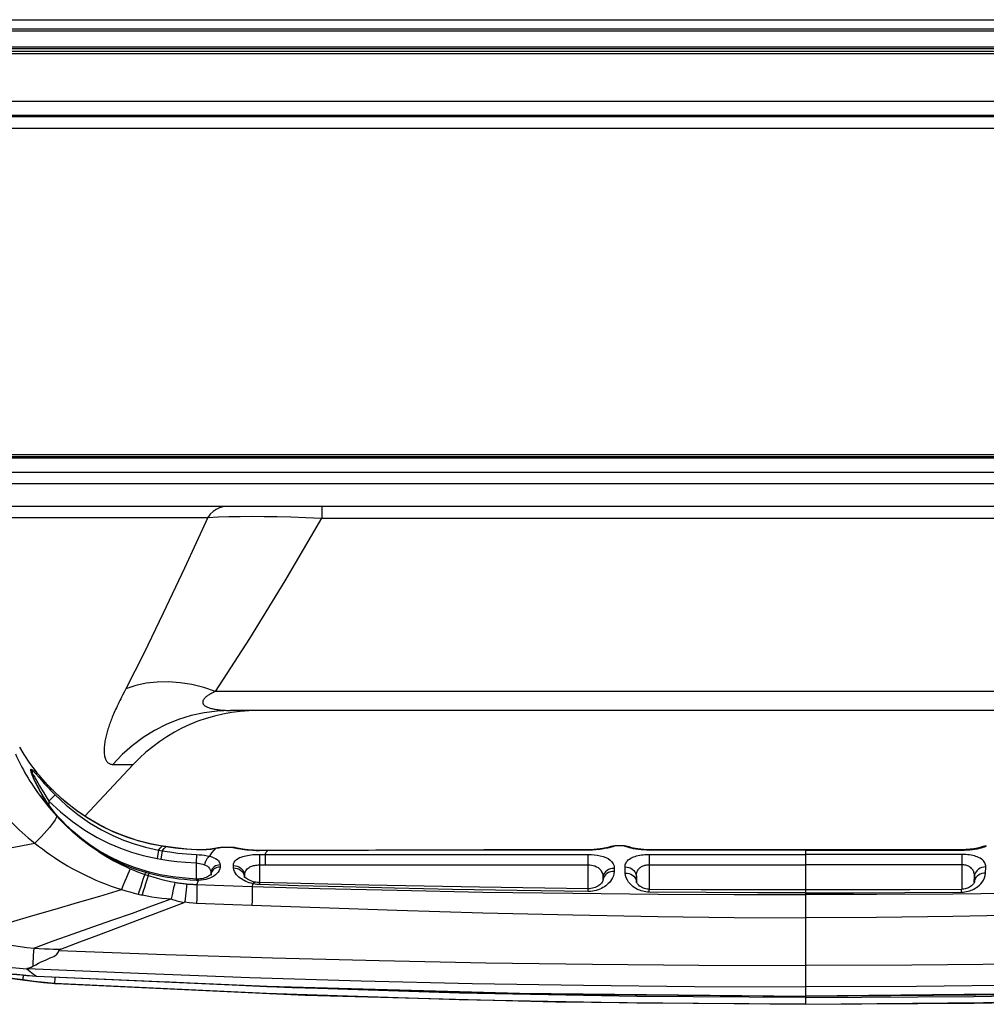
# Model space of a CAD drawing. Units: millimetres. Extents: x 0 to 2378, y 0 to 841.
# Drawn here: x 957 to 999, y 69 to 112 of the extents above; entities that cross this region are included whole.
import ezdxf

# ---------------------------------------------------------------- set-up
doc = ezdxf.new("R2010")
doc.units = ezdxf.units.MM
doc.header["$LTSCALE"] = 130.79
for name, color, linetype in [('3_ALL_AXES', 7, 'CONTINUOUS'), ('6_ALL_SURFS', 7, 'CONTINUOUS'), ('7_ALL_FEATURES', 7, 'CONTINUOUS')]:
    doc.layers.add(name, color=color, linetype=linetype)

msp = doc.modelspace()

# ---------------------------------------------------------------- linework, layer by layer
at = {"layer": '3_ALL_AXES', "color": 7, "linetype": 'Continuous'}
for p, q in [((510.1775, 93.0176), (1038.4275, 93.0176)), ((510.1775, 92.3926), (1038.4275, 92.3926)), ((1041.935, 90.8676), (940.9868, 90.8676)), ((969.9486, 90.8676), (969.9486, 90.3641)), ((954.9956, 90.3913), (964.9163, 90.3905)), ((969.9486, 90.3641), (1007.3328, 90.3641)), ((961.2261, 82.6814), (961.1519, 82.5361)), ((961.2988, 82.8225), (961.2261, 82.6814)), ((1020.8717, 82.7066), (965.2642, 82.7066)), ((1026.6591, 81.8676), (965.923, 81.8676)), ((959.4994, 77.1939), (961.6337, 79.4825)), ((960.726, 79.4856), (961.1665, 79.4852)), ((961.1665, 79.4852), (961.3778, 79.4847)), ((961.3778, 79.4847), (961.5283, 79.4837)), ((961.5283, 79.4837), (961.6337, 79.4825)), ((963.0663, 75.8537), (962.9114, 75.8776)), ((965.2526, 75.7716), (965.2163, 75.7653)), ((965.4749, 75.8108), (965.4234, 75.8071)), ((966.025, 75.8142), (965.4749, 75.8108)), ((966.1754, 75.7912), (966.1622, 75.7959)), ((983.3178, 75.8847), (982.8849, 75.8839)), ((983.385, 75.8803), (983.3178, 75.8847)), ((983.5346, 75.8282), (983.5305, 75.8295)), ((991.3025, 75.7201), (991.3025, 68.8926)), ((998.2495, 75.7178), (998.203, 75.7176)), ((998.203, 75.7012), (998.203, 75.7176)), ((999.0845, 75.8422), (999.0372, 75.8172)), ((999.0625, 75.8257), (999.0417, 75.8195)), ((999.1177, 75.851), (999.056, 75.8227)), ((999.0584, 75.8234), (999.056, 75.8227)), ((999.0649, 75.8264), (999.0584, 75.8234)), ((999.0649, 75.8264), (999.0625, 75.8257)), ((999.0761, 75.8301), (999.0649, 75.8264)), ((999.2872, 75.8802), (999.2873, 75.8847)), ((984.4024, 75.5113), (991.3025, 75.5103)), ((998.2026, 75.5113), (991.3025, 75.5103)), ((998.2026, 75.5113), (998.2025, 73.9686)), ((984.4025, 75.052), (991.3025, 75.0519)), ((998.2025, 75.052), (991.3025, 75.0519)), ((999.2571, 74.6893), (999.2638, 74.9557)), ((998.7588, 74.2821), (998.7651, 74.5335)), ((998.7651, 74.5335), (998.7608, 74.2862)), ((998.1997, 73.8453), (998.1987, 73.9686)), ((958.2411, 69.811), (969.2158, 69.3025))]:
    msp.add_line(p, q, dxfattribs=at)
for points in [[(965.7392, 90.8676), (965.5858, 90.8536), (965.4354, 90.8118), (965.2905, 90.7431), (965.1541, 90.6488), (965.0286, 90.5305), (964.9163, 90.3905)], [(964.9163, 90.3905), (965.3786, 90.4126), (965.8488, 90.4279), (966.3452, 90.4373), (966.8638, 90.4408), (967.4063, 90.4384), (967.9788, 90.43), (968.5895, 90.4152), (969.2469, 90.3934), (969.9486, 90.3641)], [(964.9163, 90.3905), (963.8967, 88.1501), (962.9568, 86.1567), (962.0924, 84.3883), (961.2988, 82.8225)], [(965.2642, 82.7066), (966.7732, 85.046), (968.3338, 87.5955), (969.9486, 90.3641)], [(965.2642, 82.7066), (964.7413, 82.8783), (964.2177, 83.0062), (963.6975, 83.0894), (963.1853, 83.1271), (962.6851, 83.119), (962.2014, 83.0652), (961.738, 82.9661), (961.2988, 82.8225)], [(965.2642, 82.7066), (965.2189, 82.6873), (965.1752, 82.6675), (965.133, 82.6474), (965.092, 82.627), (965.0522, 82.6059), (965.0137, 82.584), (964.9758, 82.5617), (964.9401, 82.5388), (964.907, 82.5163), (964.8773, 82.4946), (964.8507, 82.4735), (964.8267, 82.4531), (964.8053, 82.4334), (964.7862, 82.4143), (964.7693, 82.3958), (964.7544, 82.3779), (964.7415, 82.3603), (964.7303, 82.3433), (964.7208, 82.3267), (964.7128, 82.3104), (964.7063, 82.2945), (964.7013, 82.2788), (964.6978, 82.2634), (964.6957, 82.2482), (964.6949, 82.2332), (964.6955, 82.2184), (964.6977, 82.2036), (964.7015, 82.1889), (964.7065, 82.1743), (964.7132, 82.1597), (964.722, 82.1451), (964.7326, 82.1305), (964.7448, 82.1157), (964.7595, 82.101), (964.7774, 82.0863), (964.7975, 82.0715), (964.8197, 82.0563), (964.845, 82.041), (964.8747, 82.0258), (964.9097, 82.0111), (964.9459, 81.9968), (964.9837, 81.9832), (965.024, 81.9705), (965.0665, 81.9587), (965.1106, 81.9478), (965.156, 81.9376), (965.2025, 81.9282), (965.2502, 81.9195), (965.2987, 81.9116), (965.3478, 81.9045), (965.3973, 81.898), (965.4472, 81.8923), (965.4972, 81.8873), (965.5471, 81.8829), (965.5966, 81.8791), (965.6453, 81.8759), (965.6933, 81.8733), (965.7406, 81.8712), (965.7871, 81.8695), (965.833, 81.8684), (965.8782, 81.8678), (965.923, 81.8676)], [(961.1519, 82.5361), (961.1139, 82.4609), (961.0751, 82.3834), (961.0356, 82.3035), (960.9958, 82.222), (960.9571, 82.1417), (960.9203, 82.064), (960.8852, 81.9886), (960.8517, 81.9154), (960.8198, 81.8442), (960.7895, 81.7751), (960.7605, 81.7078), (960.7328, 81.6421), (960.7064, 81.5779), (960.6812, 81.5151), (960.657, 81.4535), (960.6339, 81.3929), (960.6117, 81.3332), (960.5904, 81.2743), (960.57, 81.2159), (960.5503, 81.158), (960.5315, 81.1005), (960.5133, 81.0431), (960.4959, 80.9857), (960.4791, 80.9283), (960.4631, 80.8706), (960.4477, 80.8126), (960.4331, 80.7541), (960.4191, 80.695), (960.4061, 80.6352), (960.3939, 80.5746), (960.3825, 80.513), (960.3722, 80.4504), (960.3633, 80.3868), (960.3559, 80.3221), (960.3499, 80.2562), (960.3456, 80.19), (960.3437, 80.126), (960.344, 80.065), (960.3465, 80.0069), (960.351, 79.9517), (960.3575, 79.8996), (960.366, 79.8505), (960.3766, 79.8046), (960.389, 79.7618), (960.4032, 79.7222), (960.4192, 79.6857), (960.437, 79.6525), (960.4563, 79.6224), (960.4771, 79.5955), (960.4994, 79.5716), (960.5231, 79.5508), (960.5482, 79.5331), (960.5746, 79.5183), (960.6023, 79.5064), (960.6314, 79.4972), (960.6617, 79.4907), (960.6932, 79.4869), (960.7261, 79.4856)], [(965.923, 81.8676), (965.3408, 81.8424), (964.7626, 81.767), (964.1921, 81.6419), (963.6333, 81.468), (963.0898, 81.2463), (962.5654, 80.9785), (962.0636, 80.6663), (961.5876, 80.3118), (961.1408, 79.9173), (960.7261, 79.4856)], [(965.4234, 75.8071), (965.3622, 75.7939), (965.3583, 75.7923)], [(966.1622, 75.7959), (966.0928, 75.8101), (966.025, 75.8142)], [(982.749, 75.8647), (982.6828, 75.8407), (982.6796, 75.839)], [(982.8849, 75.8839), (982.818, 75.8792), (982.749, 75.8647)], [(983.5678, 75.8172), (983.5206, 75.8422), (983.4541, 75.8661), (983.385, 75.8803)], [(991.3025, 75.7031), (989.1659, 75.7029), (986.8928, 75.7024), (984.402, 75.7012)], [(998.203, 75.7176), (996.0214, 75.719), (993.6697, 75.7198), (991.3025, 75.7201)], [(991.3025, 75.7031), (993.4391, 75.7029), (995.7122, 75.7024), (998.203, 75.7012)], [(998.203, 75.7012), (998.315, 75.7028), (998.4342, 75.7081), (998.5547, 75.7174), (998.6725, 75.7302), (998.7854, 75.7461), (998.8916, 75.7644), (998.989, 75.7844)], [(999.0417, 75.8195), (999.0277, 75.8157), (999.0081, 75.8105), (998.9855, 75.8049), (998.9597, 75.7987), (998.9304, 75.7922), (998.8978, 75.7853), (998.8619, 75.7782), (998.8227, 75.7709), (998.7803, 75.7637), (998.7344, 75.7565), (998.6851, 75.7495), (998.6324, 75.7428), (998.5764, 75.7366), (998.517, 75.7309), (998.4544, 75.7261), (998.3888, 75.7222), (998.3203, 75.7194), (998.2495, 75.7178)], [(998.989, 75.7844), (999.0756, 75.8049), (999.1491, 75.8249), (999.208, 75.8432), (999.2514, 75.8591), (999.2781, 75.8717), (999.2872, 75.8802)], [(999.2873, 75.8847), (999.2201, 75.8803), (999.151, 75.8661), (999.0845, 75.8422)], [(999.2872, 75.8802), (999.2012, 75.8729), (999.1177, 75.851)], [(999.2638, 74.9557), (999.2619, 75.0073), (999.2538, 75.055), (999.2399, 75.1007), (999.22, 75.1447), (999.1939, 75.1872), (999.1616, 75.2278), (999.1226, 75.2666), (999.0748, 75.3049), (999.0154, 75.3431), (998.9499, 75.3769), (998.886, 75.4039), (998.8235, 75.4259), (998.7596, 75.4448), (998.6915, 75.4615), (998.619, 75.4761), (998.5437, 75.4882), (998.466, 75.4977), (998.3863, 75.5048), (998.3004, 75.5095), (998.2026, 75.5113)], [(998.7651, 74.5335), (998.7644, 74.582), (998.7604, 74.6268), (998.7533, 74.6696), (998.7431, 74.7108), (998.7295, 74.7506), (998.7125, 74.7885), (998.692, 74.8248), (998.6668, 74.8604), (998.6354, 74.896), (998.6007, 74.9274), (998.5667, 74.9525), (998.5335, 74.9729), (998.4995, 74.9904), (998.4633, 75.0059), (998.4246, 75.0194), (998.3845, 75.0306), (998.3431, 75.0394), (998.3005, 75.0459), (998.2547, 75.0503), (998.2025, 75.052)], [(999.2638, 74.9557), (999.1779, 74.9497), (999.0945, 74.931), (999.0162, 74.9001), (998.9453, 74.8581), (998.884, 74.8062), (998.834, 74.7459), (998.7968, 74.679), (998.7736, 74.6075), (998.7651, 74.5335)], [(998.1997, 73.8453), (998.2711, 73.8481), (998.3427, 73.8554), (998.415, 73.8673), (998.4859, 73.8835), (998.5541, 73.9036), (998.619, 73.9269), (998.6804, 73.9531), (998.7397, 73.9824), (998.7986, 74.0158), (998.8585, 74.0547), (998.9201, 74.1005), (998.9828, 74.1546), (999.0453, 74.2179), (999.1057, 74.2912), (999.1614, 74.3755), (999.2089, 74.4716), (999.2428, 74.5778), (999.2571, 74.6893)], [(998.8275, 74.4871), (998.7904, 74.4225), (998.7673, 74.3535), (998.7589, 74.2859)], [(999.2571, 74.6893), (999.1711, 74.6835), (999.0878, 74.6655), (999.0095, 74.6358), (998.9387, 74.5953), (998.8774, 74.5452), (998.8275, 74.4871)], [(966.8835, 74.1015), (969.8811, 74.011), (973.2771, 73.9254), (977.0679, 73.8504), (981.0398, 73.7939), (984.797, 73.7597), (988.1643, 73.7434), (991.3025, 73.7387)], [(1015.7216, 74.1015), (1012.724, 74.011), (1009.328, 73.9254), (1005.5371, 73.8504), (1001.5653, 73.7939), (997.8081, 73.7597), (994.4408, 73.7434), (991.3025, 73.7387)], [(998.1987, 73.9686), (995.9104, 73.9536), (993.5601, 73.9443), (991.3025, 73.9414)], [(998.7589, 74.2862), (998.7566, 74.2774), (998.7497, 74.2597), (998.7372, 74.2363), (998.7181, 74.2081), (998.6931, 74.1777), (998.6627, 74.1468), (998.6277, 74.1166), (998.5891, 74.0884), (998.5472, 74.0623), (998.5023, 74.0387), (998.4542, 74.0179), (998.4031, 74.0001), (998.349, 73.9858), (998.2931, 73.9756), (998.2373, 73.9699), (998.1987, 73.9686)], [(991.3025, 73.815), (989.1852, 73.8179), (986.9158, 73.8273), (984.4054, 73.8453)], [(991.3025, 73.815), (993.4199, 73.8179), (995.6893, 73.8273), (998.1997, 73.8453)], [(966.8707, 73.2684), (969.8697, 73.1635), (973.2673, 73.0514), (977.06, 72.9381), (981.0338, 72.8369), (984.7931, 72.7627), (988.1623, 72.7194), (991.3025, 72.7038)], [(1015.7344, 73.2684), (1012.7353, 73.1635), (1009.3377, 73.0514), (1005.5451, 72.9381), (1001.5712, 72.8369), (997.812, 72.7627), (994.4427, 72.7194), (991.3025, 72.7038)], [(958.3399, 71.2637), (963.056, 71.0881), (967.771, 70.9402), (972.4836, 70.8198), (977.1932, 70.7266), (981.8994, 70.6603), (986.6023, 70.6209), (991.3025, 70.6082)], [(1024.2652, 71.2637), (1019.5491, 71.0881), (1014.8341, 70.9402), (1010.1215, 70.8198), (1005.4119, 70.7266), (1000.7057, 70.6603), (996.0028, 70.6209), (991.3025, 70.6082)], [(956.9522, 70.4741), (961.8656, 70.2606), (966.7785, 70.0798), (971.6896, 69.932), (976.5978, 69.817), (981.5026, 69.735), (986.404, 69.6858), (991.3025, 69.6694)], [(1025.6529, 70.4741), (1020.7395, 70.2606), (1015.8265, 70.0798), (1010.9155, 69.932), (1006.0073, 69.817), (1001.1025, 69.735), (996.2011, 69.6858), (991.3025, 69.6694)], [(956.5103, 70.0001), (957.0749, 69.9265), (957.6669, 69.8616), (958.2081, 69.8132)], [(957.3533, 70.1358), (967.5371, 69.6882), (978.6871, 69.3793), (991.3025, 69.2582)], [(1025.2517, 70.1358), (1015.0679, 69.6882), (1003.918, 69.3793), (991.3025, 69.2582)], [(991.3025, 69.2462), (1002.5865, 69.3436), (1013.9554, 69.6391), (1025.251, 70.1285)], [(991.3025, 68.8976), (983.8576, 68.9441), (976.0228, 69.0933), (967.5183, 69.3718), (958.154, 69.8186)], [(991.3025, 69.1935), (983.8625, 69.24), (976.0329, 69.389), (967.5343, 69.6672), (962.9189, 69.8874)], [(991.3025, 69.1935), (998.7425, 69.24), (1006.5721, 69.389), (1015.0707, 69.6672), (1019.6861, 69.8874)], [(991.3025, 68.8976), (998.7475, 68.9441), (1006.5823, 69.0933), (1015.0867, 69.3718), (1024.451, 69.8186)], [(991.3025, 68.8926), (1002.3157, 68.9945), (1013.3893, 69.3025), (1024.3639, 69.811)], [(969.2158, 69.3025), (980.2894, 68.9945), (991.3025, 68.8926)]]:
    msp.add_lwpolyline(points, dxfattribs=at)
msp.add_arc((967.1188, 74.3676), 7.5, 90, 137, dxfattribs=at)
at = {"layer": '6_ALL_SURFS', "color": 7, "linetype": 'Continuous'}
for p, q in [((966.025, 75.8142), (965.4749, 75.8108)), ((983.3178, 75.8847), (982.8849, 75.8839)), ((991.3025, 68.8926), (1002.3157, 68.9945))]:
    msp.add_line(p, q, dxfattribs=at)
for points in [[(957.4092, 79.0908), (957.3527, 79.1604), (957.0647, 79.5414), (956.8097, 79.9225), (956.6176, 80.2447)], [(955.0737, 70.2389), (955.471, 70.1657), (955.9747, 70.0806), (956.5103, 70.0001), (957.0749, 69.9265), (957.6669, 69.8616), (958.2081, 69.8132)], [(958.2411, 69.811), (969.2158, 69.3025), (980.2894, 68.9945), (991.3025, 68.8926)]]:
    msp.add_lwpolyline(points, dxfattribs=at)
at = {"layer": '7_ALL_FEATURES', "color": 7, "linetype": 'Continuous'}
for p, q in [((505.9075, 112.3676), (1042.6975, 112.3676)), ((1043.1975, 111.8676), (505.4075, 111.8676)), ((1043.1225, 111.9426), (505.4825, 111.9426)), ((505.4075, 111.1676), (1043.1975, 111.1676)), ((505.4825, 111.0926), (1043.1225, 111.0926)), ((1043.0975, 110.9676), (505.5075, 110.9676)), ((775.3025, 110.8676), (1042.8025, 110.8676)), ((873.0525, 108.7676), (1030.5525, 108.7676)), ((873.0525, 108.1452), (1030.5525, 108.1452)), ((1030.5525, 108.0819), (873.0525, 108.0819)), ((1042.8025, 107.5676), (775.3025, 107.5676)), ((1043.2325, 93.0676), (505.3725, 93.0676)), ((505.5075, 93.1676), (1043.0975, 93.1676)), ((1040.435, 91.8676), (939.475, 91.8676)), ((957.1144, 79.1978), (957.1118, 79.2504)), ((957.1686, 79.1894), (957.1719, 79.0005)), ((957.4092, 79.0908), (957.263, 79.2692)), ((957.1721, 79.0092), (957.1473, 79.0746)), ((957.1697, 79.0661), (957.1776, 79.0006)), ((957.1729, 79.0442), (957.1728, 79.0447)), ((957.1763, 79.0332), (957.1729, 79.0442)), ((957.1766, 79.0325), (957.176, 79.0509)), ((957.1763, 79.0332), (957.1769, 79.0006)), ((957.4899, 78.9931), (957.4092, 79.0908)), ((957.518, 78.9594), (957.4737, 79.0127)), ((957.6138, 78.8462), (957.5648, 78.9038)), ((958.0016, 77.9648), (957.9024, 77.8667)), ((957.9024, 77.8667), (957.9024, 77.7006)), ((958.1792, 78.2408), (958.1795, 78.2416)), ((959.1964, 77.394), (958.7991, 77.6948)), ((958.2052, 77.3078), (958.1552, 77.367)), ((962.7493, 75.7013), (962.6806, 75.3316)), ((962.7493, 75.7013), (962.9046, 75.6734)), ((962.9046, 75.6734), (962.8406, 75.3032)), ((962.9046, 75.6734), (962.9885, 75.7742)), ((962.9105, 75.8711), (962.9114, 75.8776)), ((962.9617, 75.863), (962.9105, 75.8711)), ((962.9474, 75.8719), (962.9114, 75.8776)), ((963.0663, 75.8537), (962.9474, 75.8719)), ((963.0655, 75.8471), (962.9617, 75.863)), ((962.9885, 75.7742), (963.0655, 75.8471)), ((963.0655, 75.8471), (963.0663, 75.8537)), ((964.422, 75.7121), (964.4224, 75.7193)), ((964.436, 75.7186), (964.4224, 75.7193)), ((965.2131, 75.7566), (965.135, 75.7447)), ((965.1962, 75.6973), (965.2804, 75.7682)), ((965.2804, 75.7682), (965.2131, 75.7566)), ((965.2445, 75.7701), (965.2163, 75.7653)), ((965.2804, 75.7682), (965.2163, 75.7653)), ((965.349, 75.7811), (965.2804, 75.7682)), ((965.3236, 75.785), (965.3022, 75.7807)), ((965.3405, 75.7884), (965.3236, 75.785)), ((965.3668, 75.7952), (965.3605, 75.7928)), ((965.3665, 75.7943), (965.3605, 75.7928)), ((965.4289, 75.8078), (965.3668, 75.7952)), ((965.4749, 75.8105), (965.3981, 75.8026)), ((965.4749, 75.8108), (965.4289, 75.8078)), ((965.4749, 75.8108), (965.4749, 75.8105)), ((966.0251, 75.8139), (966.025, 75.8142)), ((966.1738, 75.7916), (966.1713, 75.7923)), ((966.2681, 75.7715), (966.2416, 75.7768)), ((966.2951, 75.7534), (966.2416, 75.7634)), ((966.2989, 75.7657), (966.2681, 75.7715)), ((967.1588, 75.6859), (967.1125, 75.6864)), ((967.2007, 75.6858), (967.1588, 75.6859)), ((967.2006, 75.6745), (967.2007, 75.6858)), ((967.5494, 75.6754), (967.5495, 75.6869)), ((981.79, 75.7161), (981.7018, 75.7151)), ((981.7018, 75.6992), (981.7018, 75.7151)), ((982.6986, 75.8448), (982.6809, 75.8394)), ((982.6986, 75.8448), (982.6933, 75.8424)), ((982.7137, 75.852), (982.6971, 75.8443)), ((982.7165, 75.853), (982.6986, 75.8448)), ((982.7002, 75.8453), (982.6986, 75.8448)), ((982.7999, 75.8753), (982.7189, 75.8538)), ((982.8849, 75.8828), (982.7999, 75.8753)), ((982.8849, 75.8839), (982.8849, 75.8828)), ((983.3179, 75.8802), (983.3178, 75.8847)), ((983.4873, 75.851), (983.549, 75.8227)), ((983.4873, 75.8506), (983.5466, 75.8234)), ((983.5403, 75.8263), (983.5307, 75.8294)), ((983.5426, 75.8256), (983.5403, 75.8263)), ((983.5639, 75.8194), (983.5426, 75.8256)), ((984.402, 75.7176), (984.3337, 75.7182)), ((984.402, 75.7012), (984.402, 75.7176)), ((999.0886, 75.844), (999.0365, 75.817)), ((999.2873, 75.8847), (999.2256, 75.881)), ((962.6806, 75.3316), (962.8406, 75.3032)), ((964.4207, 75.5065), (964.4025, 75.1325)), ((967.202, 75.5138), (967.4468, 75.5137)), ((967.202, 75.5138), (967.2025, 75.0455)), ((967.4468, 75.5137), (981.7023, 75.5118)), ((967.4468, 75.5137), (967.4473, 75.0456)), ((981.7023, 75.5118), (981.7025, 73.9938)), ((984.4024, 75.5113), (984.4025, 73.9686)), ((964.4025, 75.1325), (964.4025, 74.425)), ((965.4623, 75.0481), (965.4606, 74.9466)), ((966.0547, 74.9144), (966.0512, 75.0197)), ((967.2025, 75.0455), (967.4473, 75.0456)), ((967.2025, 75.0455), (967.2025, 74.2667)), ((982.8646, 74.8939), (982.8618, 74.7611)), ((983.348, 74.6893), (983.3412, 74.9557)), ((962.1387, 74.6303), (962.181, 74.7145)), ((962.181, 74.7145), (962.1949, 74.7677)), ((962.3511, 74.7259), (962.1949, 74.7677)), ((962.2923, 74.5795), (962.3378, 74.6717)), ((962.3378, 74.6717), (962.3511, 74.7259)), ((964.4148, 74.3651), (964.4171, 74.425)), ((964.4908, 74.4249), (964.4173, 74.425)), ((964.4391, 74.1851), (964.5131, 74.3652)), ((965.0636, 74.6579), (965.0567, 74.5994)), ((965.0591, 74.6936), (965.0574, 74.6266)), ((965.0591, 74.6936), (965.0579, 74.6274)), ((965.0633, 74.6348), (965.0579, 74.6274)), ((965.0638, 74.6342), (965.0631, 74.596)), ((966.5179, 74.6279), (966.5409, 74.5545)), ((966.541, 74.5007), (966.5391, 74.5036)), ((966.5409, 74.5545), (966.5494, 74.4828)), ((966.5425, 74.4988), (966.541, 74.5007)), ((966.5411, 74.5787), (966.5419, 74.5284)), ((966.5484, 74.522), (966.5434, 74.5284)), ((966.5484, 74.522), (966.5469, 74.5788)), ((966.5469, 74.5788), (966.5479, 74.5225)), ((982.3633, 74.4751), (982.3602, 74.3498)), ((982.3687, 74.4222), (982.3603, 74.3536)), ((982.3633, 74.4751), (982.3612, 74.3536)), ((983.8462, 74.2821), (983.84, 74.5335)), ((983.84, 74.5335), (983.8444, 74.2785)), ((963.9902, 74.2093), (963.9077, 73.419)), ((966.8835, 74.1015), (966.923, 74.2143)), ((967.2132, 74.1796), (967.2156, 74.2667)), ((981.7065, 73.8735), (981.7078, 73.9938)), ((983.8481, 74.2786), (983.8462, 74.286)), ((984.4054, 73.8453), (984.4064, 73.9686)), ((956.7026, 70.1946), (956.9302, 70.1694)), ((956.7634, 70.1937), (956.7645, 70.1877)), ((956.786, 70.1265), (956.7947, 70.1844)), ((957.0522, 70.1628), (957.3548, 70.1349)), ((957.3541, 70.1285), (957.354, 70.1349)), ((958.1752, 70.0929), (958.1674, 69.9798)), ((958.155, 69.8185), (958.2081, 69.8132)), ((958.2081, 69.8132), (958.2411, 69.811))]:
    msp.add_line(p, q, dxfattribs=at)
for points in [[(956.4261, 79.9548), (956.4795, 79.8372), (956.5352, 79.719), (956.5932, 79.6002), (956.6536, 79.4808), (956.7165, 79.3607), (956.7819, 79.2399), (956.8499, 79.1184), (956.9205, 78.9963), (956.9937, 78.8738), (957.0696, 78.7507), (957.1484, 78.6271), (957.2301, 78.5028), (957.315, 78.3777), (957.4033, 78.2516), (957.4954, 78.1243), (957.5914, 77.9956), (957.6917, 77.8653), (957.7968, 77.733), (957.9066, 77.5992), (958.0206, 77.4648), (958.1389, 77.3298), (958.2616, 77.1943)], [(957.1118, 79.2504), (957.1137, 79.2658), (957.1211, 79.2715), (957.1345, 79.2676), (957.1544, 79.2538), (957.181, 79.2297), (957.2156, 79.1943), (957.2604, 79.1453)], [(957.1118, 79.2504), (957.1463, 79.1864), (957.168, 79.1171), (957.176, 79.0509)], [(957.1144, 79.1978), (957.1484, 79.1344), (957.1697, 79.0661)], [(957.1473, 79.0746), (957.1296, 79.1277), (957.1186, 79.1691), (957.1144, 79.1978)], [(957.2604, 79.1453), (957.3171, 79.0811), (957.4721, 78.903)], [(958.1924, 77.2947), (958.0331, 77.494), (957.8755, 77.7135), (957.734, 77.9299), (957.615, 78.1262), (957.5151, 78.3019), (957.4301, 78.4598), (957.3582, 78.6004), (957.2976, 78.7246), (957.2468, 78.8342), (957.2051, 78.9291), (957.1721, 79.0092)], [(957.1761, 79.0461), (957.1776, 79.0594), (957.1828, 79.0635), (957.1922, 79.0578), (957.206, 79.0417), (957.2243, 79.015)], [(958.1552, 77.367), (958.1072, 77.426), (958.0608, 77.485), (958.0158, 77.5439), (957.9723, 77.6027), (957.9302, 77.6611), (957.8895, 77.7191), (957.8501, 77.7765), (957.8121, 77.8334), (957.7753, 77.8896), (957.7398, 77.9451), (957.7055, 77.9998), (957.6724, 78.0535), (957.6405, 78.1064), (957.6098, 78.1582), (957.5803, 78.209), (957.5518, 78.2587), (957.5245, 78.3072), (957.4983, 78.3545), (957.4732, 78.4006), (957.4491, 78.4454), (957.426, 78.4891), (957.4039, 78.5317), (957.3827, 78.573), (957.3624, 78.6132), (957.343, 78.6523), (957.3245, 78.6901), (957.3069, 78.7267), (957.2902, 78.7621), (957.2744, 78.7961), (957.2595, 78.8288), (957.2456, 78.8601), (957.2326, 78.8897), (957.2207, 78.9177), (957.2099, 78.9439), (957.2002, 78.9679), (957.1918, 78.9896), (957.1848, 79.0086), (957.1792, 79.0245), (957.1763, 79.0332)], [(957.2243, 79.015), (957.2482, 78.9765), (957.2789, 78.9238), (957.3178, 78.8552), (957.4236, 78.6665)], [(957.4721, 78.903), (957.5755, 78.7857), (957.6996, 78.6477), (957.8453, 78.4899), (958.0092, 78.3176), (958.183, 78.1398)], [(958.1792, 78.2408), (958.0193, 78.4), (957.8616, 78.5664), (957.7176, 78.7263), (957.5941, 78.8691), (957.4899, 78.9931)], [(957.8953, 78.5308), (957.8341, 78.597), (957.7754, 78.6618), (957.7191, 78.725), (957.6653, 78.7865)], [(955.0768, 78.51), (955.14, 78.401), (955.2059, 78.2917), (955.2746, 78.182), (955.3462, 78.0718), (955.4209, 77.9612), (955.4987, 77.85), (955.5797, 77.7383), (955.664, 77.6262), (955.7515, 77.514), (955.8425, 77.4016), (955.9371, 77.289), (956.0354, 77.176), (956.1378, 77.0625), (956.2445, 76.9484), (956.3558, 76.8337), (956.4721, 76.718), (956.5936, 76.6013), (956.721, 76.4834), (956.8542, 76.3646), (956.9928, 76.2458), (957.1369, 76.1271)], [(957.4236, 78.6665), (957.4938, 78.5428), (957.5778, 78.3976), (957.6761, 78.2322), (957.7862, 78.052), (957.9024, 77.8667)], [(958.1795, 78.2416), (958.1647, 78.256), (958.0937, 78.3258), (958.0251, 78.395), (957.9589, 78.4634)], [(957.9024, 77.8667), (958.415, 77.3874), (958.9442, 76.9614), (959.4925, 76.5828), (960.04, 76.2604), (960.5709, 75.9958), (961.0688, 75.7864), (961.5521, 75.6157), (962.0722, 75.4656), (962.6806, 75.3316)], [(958.183, 78.1398), (958.1715, 78.1294), (958.1513, 78.1105), (958.1233, 78.0836), (958.0882, 78.0496), (958.0016, 77.9648)], [(958.7991, 77.6948), (958.4626, 77.9786), (958.1792, 78.2408)], [(962.9114, 75.8776), (962.3881, 75.9775), (961.7959, 76.1307), (961.2162, 76.3241), (960.6523, 76.5568), (960.1073, 76.8282), (959.5822, 77.1371), (959.077, 77.4835), (958.5917, 77.8683), (958.1795, 78.2416)], [(958.183, 78.1398), (958.6729, 77.6792), (959.1782, 77.2698), (959.7017, 76.9058), (960.2243, 76.5959), (960.731, 76.3415), (961.2068, 76.1399), (961.6691, 75.9754), (962.1669, 75.8306), (962.7493, 75.7013)], [(962.9105, 75.8711), (962.4051, 75.9673), (961.8932, 76.0965), (961.3412, 76.273), (960.7712, 76.4988), (960.2, 76.7742), (959.6628, 77.0829), (959.1964, 77.394)], [(958.2616, 77.1943), (958.2281, 77.1202), (958.1776, 77.0324), (958.1108, 76.932), (958.0287, 76.8205), (957.9322, 76.6993), (957.8228, 76.5701), (957.7018, 76.4346), (957.5709, 76.2946), (957.4319, 76.152), (957.2866, 76.0087)], [(958.1924, 77.2947), (958.2035, 77.3055), (958.2052, 77.3078)], [(958.631, 76.8141), (958.486, 76.9652), (958.3424, 77.1221), (958.1924, 77.2947)], [(958.6467, 76.832), (958.5186, 76.9628), (958.3366, 77.1587), (958.2052, 77.3078)], [(958.2616, 77.1943), (958.3809, 77.0671), (958.504, 76.9404), (958.631, 76.8141)], [(958.631, 76.8141), (958.6438, 76.8281), (958.6467, 76.832)], [(960.0917, 75.6367), (959.709, 75.89), (959.3399, 76.1683), (958.9815, 76.475), (958.631, 76.8141)], [(960.1114, 75.6715), (959.7666, 75.8963), (959.3632, 76.1942), (958.972, 76.5237), (958.6467, 76.832)], [(957.1369, 76.1271), (957.4498, 75.8797), (957.618, 75.7511), (957.7916, 75.6231), (957.9704, 75.4963), (958.1541, 75.3709), (958.3426, 75.2477), (958.5356, 75.1269), (958.7327, 75.0091), (958.9333, 74.8949), (959.1371, 74.7845), (959.3437, 74.6779), (959.5535, 74.5749), (959.7675, 74.4752), (959.9853, 74.3791), (960.2065, 74.287), (960.4303, 74.1992), (960.656, 74.1162), (960.8831, 74.0382)], [(949.0092, 74.5191), (950.1766, 74.7367), (951.362, 74.9508), (952.5557, 75.1613), (953.7513, 75.3703), (954.943, 75.58), (956.1227, 75.7924), (957.2866, 76.0087)], [(960.0917, 75.6367), (960.1047, 75.6588), (960.1109, 75.6701), (960.1114, 75.6715)], [(962.1949, 74.7677), (961.6793, 74.9289), (961.1095, 75.1517), (960.5652, 75.4129), (960.1114, 75.6715)], [(962.7493, 75.7013), (962.8334, 75.8), (962.9105, 75.8711)], [(962.9046, 75.6734), (963.2508, 75.6186), (963.6034, 75.5731), (963.9855, 75.5352), (964.4207, 75.5065)], [(964.422, 75.7121), (963.9332, 75.7453), (963.481, 75.7914), (963.0655, 75.8471)], [(964.4224, 75.7193), (963.9945, 75.7475), (963.4914, 75.7973), (963.0663, 75.8537)], [(965.135, 75.7447), (965.0494, 75.7336), (964.9581, 75.7239), (964.861, 75.716), (964.7602, 75.7105), (964.6559, 75.7077), (964.5433, 75.7079), (964.422, 75.7121)], [(965.2163, 75.7653), (965.2055, 75.7635), (965.131, 75.7521), (965.0466, 75.741), (964.9542, 75.7311), (964.856, 75.7231), (964.7539, 75.7176), (964.6493, 75.7149), (964.543, 75.7152), (964.436, 75.7186)], [(965.0039, 75.4272), (965.1045, 75.5854), (965.1962, 75.6973)], [(965.3022, 75.7807), (965.276, 75.7758), (965.261, 75.7731), (965.2445, 75.7701)], [(965.3605, 75.7928), (965.3577, 75.7922), (965.3529, 75.7911), (965.3472, 75.7899), (965.3405, 75.7884)], [(965.4749, 75.8105), (965.4668, 75.8075), (965.443, 75.8013), (965.4037, 75.7924), (965.349, 75.7811)], [(966.1732, 75.7918), (966.1574, 75.7972), (966.0873, 75.8107), (966.025, 75.8142)], [(966.0251, 75.8139), (966.1113, 75.807), (966.1951, 75.7852)], [(966.2416, 75.7634), (966.1948, 75.7726), (966.1531, 75.7813), (966.1169, 75.7894), (966.0865, 75.7965), (966.0619, 75.8026), (966.0431, 75.8076), (966.0302, 75.8116), (966.0251, 75.8139)], [(966.2416, 75.7768), (966.2192, 75.7814), (966.2097, 75.7834), (966.2012, 75.7853), (966.1935, 75.787), (966.1869, 75.7885), (966.1815, 75.7898), (966.1772, 75.7908), (966.1738, 75.7916)], [(967.2006, 75.6745), (967.0583, 75.6762), (966.9157, 75.6818), (966.777, 75.6912), (966.6485, 75.7032), (966.5343, 75.7166), (966.4378, 75.73), (966.3591, 75.7424), (966.2951, 75.7534)], [(967.1125, 75.6864), (967.0671, 75.6873), (967.0226, 75.6885), (966.9791, 75.6902), (966.9367, 75.6921), (966.8954, 75.6943), (966.8552, 75.6969), (966.8161, 75.6996), (966.7782, 75.7026), (966.7416, 75.7057), (966.7061, 75.709), (966.6718, 75.7124), (966.6388, 75.716), (966.6069, 75.7196), (966.5763, 75.7232), (966.5468, 75.7269), (966.5186, 75.7307), (966.4915, 75.7344), (966.4655, 75.7381), (966.4408, 75.7418), (966.4171, 75.7455), (966.3946, 75.7491), (966.3732, 75.7526), (966.353, 75.756), (966.3338, 75.7593), (966.3158, 75.7626), (966.2989, 75.7657)], [(981.7018, 75.6992), (976.7252, 75.6934), (972.0078, 75.6853), (967.2006, 75.6745)], [(981.7018, 75.7151), (977.1029, 75.7087), (972.3339, 75.6992), (967.2007, 75.6858)], [(967.4468, 75.5137), (967.4998, 75.6035), (967.5494, 75.6754)], [(982.6335, 75.8061), (982.5775, 75.7933), (982.5169, 75.7805), (982.4518, 75.7679), (982.3826, 75.7557), (982.3098, 75.7442), (982.2336, 75.7336), (982.1543, 75.7241), (982.0721, 75.7159), (981.9876, 75.7092), (981.9011, 75.7041), (981.8079, 75.7006), (981.7018, 75.6992)], [(982.6809, 75.8394), (982.6786, 75.8388), (982.6691, 75.836), (982.6577, 75.8329), (982.6448, 75.8295), (982.6305, 75.8258), (982.6146, 75.8217), (982.5969, 75.8174), (982.5776, 75.8128), (982.5565, 75.808), (982.5335, 75.8029), (982.5089, 75.7976), (982.4824, 75.7921), (982.4539, 75.7865), (982.4235, 75.7807), (982.3912, 75.7749), (982.3569, 75.7691), (982.3206, 75.7632), (982.2822, 75.7574), (982.2418, 75.7517), (982.1993, 75.7462), (982.1548, 75.7409), (982.1083, 75.7359), (982.0597, 75.7312), (982.0093, 75.727), (981.9569, 75.7233), (981.9029, 75.7203), (981.8472, 75.7178), (981.79, 75.7161)], [(982.8849, 75.8828), (982.8778, 75.8779), (982.8597, 75.8705), (982.8346, 75.8617), (982.8049, 75.8522), (982.7707, 75.842), (982.7307, 75.8308), (982.6847, 75.8187), (982.6335, 75.8061)], [(982.7538, 75.8661), (982.6868, 75.8425), (982.6809, 75.8394)], [(982.8849, 75.8839), (982.8235, 75.8799), (982.7538, 75.8661)], [(983.5686, 75.817), (983.5165, 75.844), (983.4493, 75.8674), (983.3794, 75.881), (983.3178, 75.8847)], [(983.3179, 75.8802), (983.4039, 75.8729), (983.4873, 75.851)], [(983.6161, 75.7844), (983.5295, 75.8049), (983.456, 75.8249), (983.397, 75.8432), (983.3536, 75.8591), (983.327, 75.8717), (983.3179, 75.8802)], [(984.3337, 75.7182), (984.2526, 75.7205), (984.1749, 75.7245), (984.101, 75.7299), (984.0313, 75.7363), (983.9663, 75.7435), (983.9058, 75.7514), (983.8501, 75.7596), (983.7992, 75.768), (983.753, 75.7763), (983.7113, 75.7845), (983.6741, 75.7923), (983.6415, 75.7996), (983.6133, 75.8064), (983.5892, 75.8125), (983.5688, 75.818), (983.5639, 75.8194)], [(984.402, 75.7012), (984.2901, 75.7028), (984.1709, 75.7081), (984.0503, 75.7174), (983.9325, 75.7302), (983.8197, 75.7461), (983.7135, 75.7644), (983.6161, 75.7844)], [(991.3025, 75.7201), (988.9353, 75.7198), (986.5837, 75.719), (984.402, 75.7176)], [(999.2256, 75.881), (999.1558, 75.8674), (999.0886, 75.844)], [(962.181, 74.7145), (961.8853, 74.804), (961.5866, 74.9069), (961.2584, 75.0352), (960.9001, 75.1945), (960.5113, 75.392), (960.0917, 75.6367)], [(960.0917, 75.6367), (960.2571, 75.5307), (960.4263, 75.4272), (960.5989, 75.3267), (960.7744, 75.2294), (960.9523, 75.1357), (961.1322, 75.0458), (961.3137, 74.96), (961.4962, 74.8784)], [(962.8406, 75.3032), (963.1975, 75.2473), (963.5607, 75.2008), (963.9543, 75.162), (964.4025, 75.1325)], [(964.4207, 75.5065), (964.5374, 75.4991), (964.6537, 75.4881), (964.772, 75.4729), (964.8903, 75.4527), (965.0039, 75.4272)], [(965.0039, 75.4272), (964.9609, 75.4019), (964.9193, 75.3646), (964.8805, 75.3168), (964.8458, 75.26), (964.8165, 75.1961), (964.7934, 75.1272), (964.7774, 75.0557)], [(965.0039, 75.4272), (965.1006, 75.3995), (965.1877, 75.3668), (965.2657, 75.3284), (965.3324, 75.2845), (965.3868, 75.2349), (965.4281, 75.179), (965.4541, 75.1163), (965.4623, 75.0481)], [(966.0512, 75.0197), (966.0596, 75.0996), (966.0884, 75.171), (966.1341, 75.2337), (966.1922, 75.2872), (966.2582, 75.3315), (966.3274, 75.3674), (966.3966, 75.3962), (966.4643, 75.4194), (966.5317, 75.4387), (966.6011, 75.4553), (966.6746, 75.47), (966.7516, 75.4827), (966.8316, 75.4932), (966.9143, 75.5016), (967.0004, 75.5079), (967.0945, 75.5121), (967.202, 75.5138)], [(981.7023, 75.5118), (981.8373, 75.5086), (981.9756, 75.4985), (982.1132, 75.481), (982.2455, 75.4556), (982.3713, 75.4217), (982.4885, 75.3785), (982.5946, 75.3252), (982.687, 75.2611), (982.7629, 75.1857), (982.8195, 75.099), (982.8542, 75.0014), (982.8646, 74.8939)], [(983.3412, 74.9557), (983.3432, 75.0073), (983.3512, 75.055), (983.3652, 75.1007), (983.385, 75.1447), (983.4111, 75.1872), (983.4435, 75.2278), (983.4824, 75.2666), (983.5303, 75.3049), (983.5897, 75.3431), (983.6551, 75.3769), (983.7191, 75.4039), (983.7816, 75.4259), (983.8455, 75.4448), (983.9136, 75.4615), (983.986, 75.4761), (984.0614, 75.4882), (984.1391, 75.4977), (984.2188, 75.5048), (984.3047, 75.5095), (984.4024, 75.5113)], [(961.4962, 74.8784), (961.4486, 74.768), (961.3932, 74.6383), (961.3309, 74.491), (961.2624, 74.3283), (961.1888, 74.1523), (961.1109, 73.9656)], [(961.4962, 74.8784), (961.6577, 74.8104), (961.8188, 74.7463), (961.9792, 74.6863), (962.1387, 74.6303)], [(964.4025, 75.1325), (964.4775, 75.125), (964.5522, 75.1142), (964.6282, 75.0995), (964.7043, 75.08), (964.7773, 75.0557)], [(964.7773, 75.0557), (964.8455, 75.0252), (964.9058, 74.9885), (964.9583, 74.9445), (965.0008, 74.8936), (965.0329, 74.8351), (965.0531, 74.7679), (965.0591, 74.6936)], [(965.4623, 75.0481), (965.3931, 75.0435), (965.3258, 75.0281), (965.2626, 75.0025), (965.2053, 74.9673), (965.1556, 74.9236), (965.1151, 74.8728), (965.085, 74.8164), (965.0661, 74.756), (965.0591, 74.6936)], [(965.4606, 74.9466), (965.3912, 74.9422), (965.3239, 74.9271), (965.2605, 74.9018), (965.203, 74.867), (965.1533, 74.8238), (965.1127, 74.7735), (965.0825, 74.7177), (965.0636, 74.6579)], [(965.4606, 74.9466), (965.4501, 74.8729), (965.4225, 74.8008), (965.3793, 74.731), (965.3232, 74.666), (965.2568, 74.6068), (965.1826, 74.5542)], [(966.0512, 75.0197), (966.1367, 75.0129), (966.2196, 74.9929), (966.2974, 74.9605), (966.3678, 74.9165), (966.4287, 74.8623), (966.4783, 74.7995), (966.5152, 74.7299), (966.5383, 74.6556), (966.5469, 74.5788)], [(966.0547, 74.9144), (966.1401, 74.9075), (966.2229, 74.8878), (966.3005, 74.8557), (966.3708, 74.8122), (966.4316, 74.7587), (966.4811, 74.6966), (966.5179, 74.6279)], [(966.923, 74.2143), (966.8299, 74.2368), (966.746, 74.2622), (966.6678, 74.2904), (966.5945, 74.3214), (966.5256, 74.3549), (966.4615, 74.3903), (966.4025, 74.4272), (966.3473, 74.466), (966.2938, 74.5086), (966.2406, 74.5572), (966.1882, 74.6135), (966.1394, 74.6778), (966.0979, 74.7499), (966.0678, 74.8295), (966.0547, 74.9144)], [(966.5469, 74.5788), (966.5515, 74.6546), (966.5677, 74.7223), (966.5936, 74.7818), (966.6266, 74.8322), (966.6641, 74.874), (966.7035, 74.9079), (966.7429, 74.9349), (966.7815, 74.9567), (966.82, 74.9748), (966.8596, 74.9905), (966.9014, 75.0042), (966.9455, 75.0161), (966.9911, 75.026), (967.0383, 75.0339), (967.0875, 75.0398), (967.1411, 75.0439), (967.2025, 75.0455)], [(967.4473, 75.0456), (972.5655, 75.0484), (977.3173, 75.0505), (981.7025, 75.0516)], [(981.7025, 75.0516), (981.7798, 75.0488), (981.8591, 75.0395), (981.9378, 75.0233), (982.0135, 74.9999), (982.0853, 74.9685), (982.1522, 74.9285), (982.2125, 74.879), (982.2649, 74.8194), (982.3077, 74.749), (982.3392, 74.6678), (982.3583, 74.5762), (982.3633, 74.4782)], [(982.8646, 74.8939), (982.7783, 74.8883), (982.6945, 74.87), (982.6158, 74.8396), (982.5446, 74.798), (982.4829, 74.7464), (982.4326, 74.6865), (982.3952, 74.6199), (982.3719, 74.5488), (982.3634, 74.4787)], [(983.3412, 74.9557), (983.4272, 74.9497), (983.5106, 74.931), (983.5889, 74.9001), (983.6597, 74.8581), (983.7211, 74.8062), (983.7711, 74.7459), (983.8082, 74.679), (983.8314, 74.6075), (983.84, 74.5335)], [(983.84, 74.5335), (983.8407, 74.582), (983.8446, 74.6268), (983.8517, 74.6696), (983.862, 74.7108), (983.8756, 74.7506), (983.8925, 74.7885), (983.913, 74.8248), (983.9382, 74.8604), (983.9697, 74.896), (984.0044, 74.9274), (984.0383, 74.9525), (984.0716, 74.9729), (984.1056, 74.9904), (984.1418, 75.0059), (984.1804, 75.0194), (984.2206, 75.0306), (984.262, 75.0394), (984.3046, 75.0459), (984.3504, 75.0503), (984.4025, 75.052)], [(962.1387, 74.6303), (962.1009, 74.5218), (962.058, 74.3964), (962.0103, 74.2556), (961.9585, 74.1011), (961.9031, 73.9347), (961.8448, 73.7584)], [(962.2923, 74.5795), (962.2565, 74.4719), (962.216, 74.348), (962.1713, 74.2093), (962.1228, 74.0573), (962.071, 73.8937), (962.0167, 73.7204)], [(962.1387, 74.6303), (962.1897, 74.6131), (962.2409, 74.5962), (962.2923, 74.5795)], [(962.3378, 74.6717), (962.2854, 74.6857), (962.2331, 74.7), (962.181, 74.7145)], [(962.2923, 74.5795), (962.4917, 74.5179), (962.6906, 74.461), (962.8887, 74.4089), (963.0853, 74.3615), (963.28, 74.3187), (963.4723, 74.2805)], [(964.4148, 74.3651), (964.1478, 74.3785), (963.8928, 74.3984), (963.6408, 74.4248), (963.392, 74.4575), (963.1477, 74.4961), (962.8985, 74.5423), (962.6321, 74.5993), (962.3378, 74.6717)], [(964.4171, 74.425), (963.9347, 74.4549), (963.3764, 74.5197), (962.8243, 74.6164), (962.3511, 74.7259)], [(964.5131, 74.3652), (964.4805, 74.3644), (964.4477, 74.3643), (964.4148, 74.3651)], [(965.0317, 74.5989), (965.0011, 74.574), (964.9592, 74.5464), (964.9079, 74.519), (964.849, 74.4936), (964.7841, 74.4714), (964.7148, 74.4531), (964.6425, 74.4392), (964.5682, 74.4298), (964.4908, 74.4249)], [(964.5131, 74.3652), (964.5054, 74.399), (964.4976, 74.4191), (964.4908, 74.4249)], [(965.1826, 74.5542), (965.1025, 74.5084), (965.0174, 74.4691), (964.9277, 74.436), (964.8343, 74.4091), (964.7342, 74.3879), (964.6264, 74.3728), (964.5131, 74.3652)], [(965.0579, 74.6274), (965.0514, 74.619), (965.0317, 74.5989)], [(967.0107, 74.2899), (966.9369, 74.3073), (966.8654, 74.3291), (966.7967, 74.3552), (966.7317, 74.3854), (966.6733, 74.4182), (966.6244, 74.4511), (966.5872, 74.4813), (966.5615, 74.5064), (966.5484, 74.522)], [(982.8618, 74.7611), (982.85, 74.6575), (982.8236, 74.5638), (982.7872, 74.4791), (982.7441, 74.4031), (982.6974, 74.336), (982.6491, 74.2773), (982.5995, 74.225), (982.547, 74.1764), (982.4899, 74.1299), (982.4284, 74.0858), (982.3637, 74.0454), (982.2961, 74.0088), (982.2245, 73.9756), (982.1484, 73.946), (982.0681, 73.9207), (981.9846, 73.9004), (981.9002, 73.8857), (981.8102, 73.8764), (981.7065, 73.8735)], [(982.3603, 74.3536), (982.3598, 74.3509), (982.3559, 74.3367), (982.3455, 74.3124), (982.3272, 74.2811), (982.301, 74.2455), (982.2673, 74.2084), (982.2275, 74.1719), (982.1827, 74.1374), (982.1338, 74.1057), (982.0808, 74.0771), (982.0245, 74.0521), (981.9644, 74.0309), (981.9009, 74.014), (981.8351, 74.002), (981.7692, 73.9954), (981.7078, 73.9938)], [(982.8618, 74.7611), (982.7754, 74.7557), (982.6916, 74.7378), (982.6128, 74.708), (982.5415, 74.6671), (982.4798, 74.6165), (982.4294, 74.5576), (982.392, 74.4922), (982.3687, 74.4222)], [(984.4054, 73.8453), (984.334, 73.8481), (984.2624, 73.8554), (984.19, 73.8673), (984.1192, 73.8835), (984.0509, 73.9036), (983.9861, 73.9269), (983.9247, 73.9531), (983.8654, 73.9824), (983.8064, 74.0158), (983.7465, 74.0547), (983.685, 74.1005), (983.6222, 74.1546), (983.5597, 74.2179), (983.4993, 74.2912), (983.4436, 74.3755), (983.3961, 74.4716), (983.3623, 74.5778), (983.348, 74.6893)], [(983.348, 74.6893), (983.434, 74.6835), (983.5173, 74.6655), (983.5956, 74.6358), (983.6664, 74.5953), (983.7277, 74.5452), (983.7776, 74.4871)], [(983.7776, 74.4871), (983.8146, 74.4225), (983.8378, 74.3535), (983.8461, 74.2859)], [(954.2479, 71.9413), (955.2211, 72.2336), (956.2061, 72.5233), (957.1962, 72.8107), (958.1858, 73.097), (959.1715, 73.3843), (960.1485, 73.674), (961.1109, 73.9656)], [(960.8831, 74.0382), (961.2961, 73.9062), (961.4804, 73.8519), (961.6634, 73.8026), (961.8448, 73.7584)], [(963.4723, 74.2805), (963.4443, 74.1638), (963.4137, 74.0305), (963.3808, 73.882), (963.346, 73.72), (963.3098, 73.5463)], [(963.4723, 74.2805), (963.522, 74.2714), (963.5754, 74.2622), (963.6327, 74.253), (963.6933, 74.2439), (963.7549, 74.2354), (963.8157, 74.2277), (963.8753, 74.2208), (963.9335, 74.2147), (963.9902, 74.2093)], [(963.9902, 74.2093), (964.0518, 74.2038), (964.1098, 74.1992), (964.1644, 74.1955), (964.216, 74.1925), (964.265, 74.1901), (964.3115, 74.1882), (964.3559, 74.1868), (964.3984, 74.1858), (964.4391, 74.1851)], [(964.4391, 74.1851), (964.4386, 74.0545), (964.4369, 73.9045), (964.4341, 73.7371), (964.4301, 73.5544), (964.4251, 73.3589)], [(964.4391, 74.1851), (965.2238, 74.1572), (966.0386, 74.1294), (966.8835, 74.1015)], [(966.8835, 74.1015), (966.8831, 73.9671), (966.8817, 73.8147), (966.8791, 73.6461), (966.8754, 73.4633), (966.8707, 73.2684)], [(966.923, 74.2143), (966.9501, 74.254), (966.9761, 74.2796), (967.0001, 74.2902), (967.0107, 74.2899)], [(967.2132, 74.1796), (967.1497, 74.1827), (967.0807, 74.189), (967.0049, 74.1992), (966.923, 74.2143)], [(967.2156, 74.2667), (967.1778, 74.2683), (967.1099, 74.2742), (967.0449, 74.2836), (967.0107, 74.2899)], [(981.7065, 73.8735), (978.5721, 73.9177), (975.725, 73.9685), (973.1653, 74.0227), (970.8935, 74.0775), (968.9096, 74.1305), (967.2132, 74.1796)], [(981.7078, 73.9938), (976.9186, 74.0585), (972.0363, 74.1504), (967.2156, 74.2667)], [(984.4064, 73.9686), (984.3678, 73.9699), (984.3125, 73.9755), (984.2571, 73.9856), (984.2032, 73.9997), (984.1522, 74.0173), (984.1042, 74.0381), (984.0592, 74.0615), (984.0171, 74.0876), (983.9782, 74.116), (983.943, 74.1463), (983.9123, 74.1773), (983.8872, 74.2077), (983.868, 74.236), (983.8555, 74.2595), (983.8485, 74.2773), (983.8481, 74.2786)], [(991.3025, 73.9414), (989.0449, 73.9443), (986.6947, 73.9536), (984.4064, 73.9686)], [(957.2348, 71.3761), (958.0999, 71.6889), (958.9728, 71.9994), (959.8481, 72.3079), (960.7223, 72.6156), (961.5932, 72.9241), (962.4574, 73.2346), (963.3098, 73.5463)], [(961.8448, 73.7584), (961.9019, 73.7453), (961.9592, 73.7327), (962.0167, 73.7204)], [(962.0167, 73.7204), (962.2376, 73.6768), (962.4569, 73.6391), (962.6744, 73.6072), (962.8894, 73.5812), (963.1014, 73.5609), (963.3098, 73.5463)], [(963.3098, 73.5463), (963.3643, 73.525), (963.4226, 73.5042), (963.4851, 73.4839), (963.5513, 73.4644), (963.6189, 73.4466), (963.6861, 73.4307), (963.752, 73.4168), (963.8166, 73.4048), (963.8797, 73.3944)], [(961.9327, 72.65), (962.9129, 73.0214), (963.8797, 73.3944)], [(963.9077, 73.419), (963.9041, 73.4102), (963.8981, 73.4042), (963.8918, 73.4001), (963.8848, 73.3965), (963.8797, 73.3944)], [(963.9077, 73.419), (964.0994, 73.3871), (964.2716, 73.3681), (964.4251, 73.3589)], [(964.4251, 73.3589), (966.0254, 73.2993), (966.8707, 73.2684)], [(958.4345, 71.3293), (959.2677, 71.6485), (960.1076, 71.9657), (961.9327, 72.65)], [(954.2479, 71.9413), (954.5454, 71.8599), (954.8439, 71.7841), (955.1432, 71.7137), (955.4429, 71.649), (955.7427, 71.5897), (956.0424, 71.536), (956.3417, 71.4879), (956.6404, 71.4452), (956.9382, 71.4079), (957.2348, 71.3761)], [(957.2348, 71.3761), (957.225, 71.2108), (957.2162, 71.0555), (957.2087, 70.9122), (957.2025, 70.7831), (957.1978, 70.6701), (957.1945, 70.5748)], [(957.2348, 71.3761), (957.4828, 71.3578), (957.711, 71.3448), (957.9213, 71.3361), (958.1135, 71.3311), (958.2855, 71.329), (958.4345, 71.3293)], [(958.4345, 71.3293), (958.4174, 71.3224), (958.4019, 71.3154), (958.3881, 71.3085), (958.3758, 71.3015), (958.3651, 71.2944), (958.3559, 71.2871), (958.3484, 71.2794), (958.343, 71.2717), (958.3399, 71.2637)], [(954.0097, 70.9496), (954.3344, 70.8685), (954.66, 70.794), (954.9863, 70.7261), (955.3129, 70.6648), (955.6394, 70.6101), (955.9656, 70.562), (956.2911, 70.5207), (956.6156, 70.4859), (956.9389, 70.4578)], [(957.1945, 70.5748), (957.3273, 70.6406), (957.4527, 70.7038), (957.5707, 70.762), (957.6805, 70.8141), (957.7816, 70.8602), (957.875, 70.9014), (957.9624, 70.9393), (958.0439, 70.9751), (958.1176, 71.0095), (958.1821, 71.0443), (958.2359, 71.0816), (958.277, 71.1224), (958.3054, 71.1659), (958.3249, 71.2112), (958.3399, 71.2637)], [(956.9522, 70.4741), (956.9397, 70.4685), (956.9359, 70.4627), (956.9389, 70.4578)], [(956.9389, 70.4578), (957.0815, 70.3364), (957.2198, 70.2291), (957.3548, 70.1349)], [(956.9522, 70.4741), (957.0368, 70.5046), (957.1173, 70.5388), (957.1945, 70.5748)], [(955.9078, 70.2351), (955.9086, 70.2352), (955.9152, 70.2359), (955.9277, 70.2369), (955.9451, 70.2379), (955.9674, 70.2387), (955.9946, 70.2393), (956.0262, 70.2394), (956.062, 70.2391), (956.1018, 70.2383), (956.1457, 70.237), (956.1936, 70.235), (956.2453, 70.2325), (956.3007, 70.2293), (956.3597, 70.2254), (956.4222, 70.2207), (956.488, 70.2154), (956.5569, 70.2093), (956.6285, 70.2023), (956.7026, 70.1946)], [(955.9476, 70.2491), (956.0392, 70.2479), (956.1421, 70.2444), (956.2543, 70.2385), (956.3721, 70.2306), (956.4935, 70.2208), (956.6247, 70.2085), (957.0522, 70.1628)], [(956.7556, 69.9674), (956.6323, 69.9841), (956.5165, 70.0004), (956.4067, 70.0165), (956.3037, 70.0323), (956.2065, 70.048), (956.1129, 70.0639), (956.0247, 70.0799)], [(956.7556, 69.9674), (956.7587, 69.9745), (956.7634, 69.9947), (956.7696, 70.0275), (956.7772, 70.0719), (956.786, 70.1265)], [(956.9302, 70.1694), (957.1785, 70.1444), (957.3541, 70.1285)], [(957.3541, 70.1285), (968.6497, 69.6391), (980.0186, 69.3436), (991.3025, 69.2462)], [(958.155, 69.8185), (957.7126, 69.8578), (957.2544, 69.906), (956.7556, 69.9674)], [(958.1674, 69.9798), (958.1601, 69.88), (958.1574, 69.8468), (958.1555, 69.8262), (958.154, 69.8186)]]:
    msp.add_lwpolyline(points, dxfattribs=at)

doc.saveas('drawing.dxf')
